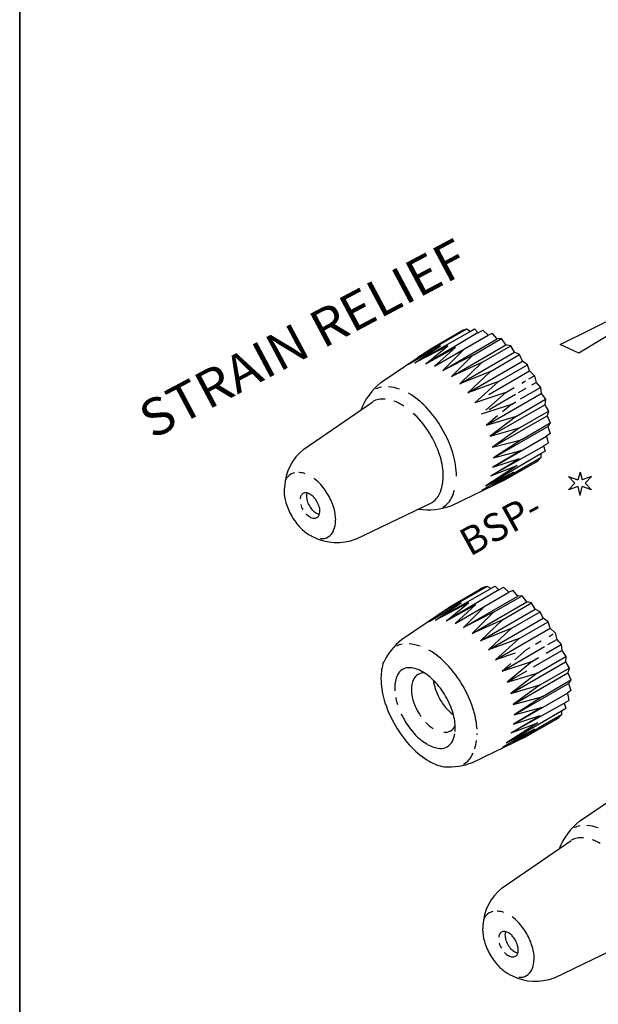
# Model space of a CAD drawing. Extents: x 0 to 420, y 0 to 297.
# Drawn here: x 0 to 75, y 105 to 232 of the extents above; entities that cross this region are included whole.
import ezdxf
from ezdxf.enums import TextEntityAlignment as Align

# ---------------------------------------------------------------- set-up
doc = ezdxf.new("R2010")
doc.units = 0
doc.header["$LTSCALE"] = 23.1
doc.layers.get('0').update_dxf_attribs({"linetype": 'CONTINUOUS'})
for name, color, linetype in [('010', 7, 'CONTINUOUS'), ('025', 7, 'CONTINUOUS'), ('035', 7, 'CONTINUOUS'), ('05', 7, 'CONTINUOUS'), ('RAHMEN', 7, 'CONTINUOUS')]:
    doc.layers.add(name, color=color, linetype=linetype)
doc.styles.get("Standard").update_dxf_attribs({"font": 'txt', "width": 0.8})

msp = doc.modelspace()

# ---------------------------------------------------------------- linework, layer by layer
at = {"color": 7, "linetype": 'CONTINUOUS'}
msp.add_line((0, 0), (0, 297), dxfattribs=at)
at = {"layer": '010', "color": 7, "linetype": 'CONTINUOUS'}
for centre, radius, start, end in [((47.29, 182.1), 3.03, 101.1471, 116.0377), ((46.85, 180.97), 2.56, 84.0779, 120.0333), ((46.55, 178.05), 5.49, 83.6031, 84.0789), ((46.55, 178.05), 5.49, 59.7619, 71.2211), ((44.95, 175.31), 8.66, 57.6101, 59.7619), ((37.49, 170.51), 1.31, 155.5312, 174.9016), ((36.87, 170.79), 0.63, 120.0333, 155.5313), ((39.22, 170.8), 3.09, 196.5075, 210.0333), ((72.9, 125.48), 3.03, 101.1472, 116.0377), ((72.46, 124.35), 2.56, 84.0779, 120.0333), ((72.16, 121.43), 5.49, 83.6017, 84.0775), ((72.16, 121.43), 5.49, 59.7619, 71.2211), ((63.1, 113.89), 1.31, 155.5313, 174.9017), ((62.48, 114.17), 0.63, 120.0333, 155.5313), ((64.83, 114.18), 3.09, 196.5075, 210.0333)]:
    msp.add_arc(centre, radius, start, end, dxfattribs=at)
at = {"layer": '025', "color": 4, "linetype": 'CONTINUOUS'}
for p, q in [((69.73, 190.56), (85.83, 198.53)), ((86.59, 198.17), (72.14, 189.44)), ((51, 188.18), (58.12, 192.24)), ((57.66, 192.53), (51.43, 188.93)), ((59.14, 192.1), (52.42, 188.08)), ((53.51, 187.76), (60.46, 191.79)), ((58.5, 189.2), (62.17, 191.32)), ((54.31, 190.41), (50.19, 187.97)), ((51, 188.18), (54.31, 190.41)), ((55.26, 190.38), (51, 188.18)), ((52.42, 188.08), (55.26, 190.38)), ((52.42, 188.08), (56.22, 190.19)), ((53.51, 187.76), (56.22, 190.19)), ((57.22, 189.83), (53.51, 187.76)), ((54.61, 187.22), (57.22, 189.83)), ((59.64, 188.23), (63.38, 190.39)), ((72.14, 189.44), (69.73, 190.56)), ((58.5, 189.2), (54.61, 187.22)), ((55.73, 186.45), (58.42, 189.16)), ((59.64, 188.23), (55.73, 186.45)), ((56.81, 185.48), (59.64, 188.23)), ((60.76, 187.1), (64.5, 189.26)), ((60.76, 187.1), (56.81, 185.48)), ((57.82, 184.33), (60.76, 187.1)), ((61.8, 185.81), (65.53, 187.96)), ((61.8, 185.81), (57.82, 184.33)), ((58.74, 183.05), (61.8, 185.81)), ((64.78, 185.58), (65.29, 185.87)), ((62.72, 184.39), (58.74, 183.05)), ((62.72, 184.39), (60.15, 182.11)), ((62.72, 184.39), (63.81, 185.02)), ((64.63, 183.54), (67.22, 185.03)), ((63.49, 182.88), (64.02, 183.18)), ((64.09, 181.33), (67.83, 183.49)), ((59.58, 181.61), (63.49, 182.88)), ((63.49, 182.88), (62.29, 181.88)), ((64.51, 179.8), (68.25, 181.97)), ((61.65, 181.35), (60.23, 180.17)), ((60.23, 180.17), (64.09, 181.33)), ((64.09, 181.33), (60.72, 178.72)), ((60.72, 178.72), (64.51, 179.8)), ((64.51, 179.8), (61.02, 177.3)), ((64.79, 178.32), (68.46, 180.45)), ((61.02, 177.3), (64.71, 178.28)), ((61.05, 174.73), (68, 178.73)), ((64.79, 178.32), (61.13, 175.95)), ((67.62, 177.43), (60.78, 173.62)), ((64.69, 176.9), (61.05, 174.73)), ((61.13, 175.95), (64.69, 176.9)), ((60.16, 172.34), (67.23, 176.48)), ((60.78, 173.62), (64.5, 175.86)), ((67.25, 175.94), (61.02, 172.34)), ((61.05, 174.73), (64.5, 175.86)), ((64.19, 174.93), (60.16, 172.34)), ((60.78, 173.62), (64.19, 174.93)), ((63.74, 174.09), (59.57, 171.74)), ((60.16, 172.34), (63.74, 174.09)), ((70.81, 173.53), (71.64, 172.67)), ((70.81, 173.53), (72.04, 173.08)), ((72.31, 174.1), (72.04, 173.08)), ((72.31, 174.1), (72.57, 173.1)), ((73.8, 173.53), (72.57, 173.1)), ((73.8, 173.53), (72.96, 172.67)), ((70.81, 171.81), (71.64, 172.67)), ((72.06, 172.22), (70.81, 171.81)), ((72.33, 171.07), (72.06, 172.22)), ((72.33, 171.07), (72.56, 172.22)), ((73.8, 171.81), (72.56, 172.22)), ((73.8, 171.81), (72.96, 172.67)), ((53.67, 155), (60.78, 159.06)), ((60.33, 159.35), (54.1, 155.75)), ((61.81, 158.92), (55.09, 154.9)), ((56.18, 154.57), (63.12, 158.6)), ((61.16, 156.02), (64.83, 158.14)), ((56.97, 157.23), (52.85, 154.78)), ((53.67, 155), (56.97, 157.23)), ((57.92, 157.2), (53.67, 155)), ((55.09, 154.9), (57.92, 157.2)), ((55.09, 154.9), (58.88, 157)), ((56.18, 154.57), (58.88, 157)), ((59.88, 156.64), (56.18, 154.57)), ((57.28, 154.03), (59.88, 156.64)), ((62.3, 155.04), (66.05, 157.21)), ((61.16, 156.02), (57.28, 154.03)), ((58.39, 153.27), (61.08, 155.97)), ((63.42, 153.92), (67.16, 156.08)), ((62.3, 155.04), (58.39, 153.27)), ((59.47, 152.3), (62.3, 155.04)), ((63.42, 153.92), (59.47, 152.3)), ((60.48, 151.15), (63.42, 153.92)), ((64.46, 152.63), (68.19, 154.78)), ((64.46, 152.63), (60.48, 151.15)), ((61.41, 149.87), (64.46, 152.63)), ((68.31, 152.89), (68.85, 153.2)), ((65.38, 151.2), (65.85, 151.47)), ((66.56, 151.89), (67.3, 152.31)), ((67.93, 150.72), (69.89, 151.85)), ((63.94, 150.72), (61.41, 149.87)), ((65.38, 151.2), (63.88, 149.87)), ((66.16, 149.69), (66.94, 150.15)), ((66.76, 148.15), (70.49, 150.31)), ((62.24, 148.42), (66.16, 149.69)), ((63.36, 149.41), (62.24, 148.42)), ((66.16, 149.69), (62.89, 146.98)), ((67.18, 146.62), (70.92, 148.78)), ((62.89, 146.98), (66.76, 148.15)), ((66.76, 148.15), (63.39, 145.53)), ((63.39, 145.53), (67.18, 146.62)), ((67.18, 146.62), (63.69, 144.11)), ((67.45, 145.14), (71.12, 147.27)), ((63.69, 144.11), (67.37, 145.09)), ((63.71, 141.54), (70.67, 145.55)), ((67.45, 145.14), (63.79, 142.77)), ((70.29, 144.25), (63.44, 140.44)), ((67.35, 143.72), (63.71, 141.54)), ((63.79, 142.77), (67.35, 143.72)), ((62.83, 139.15), (69.9, 143.3)), ((63.44, 140.44), (67.17, 142.67)), ((69.92, 142.76), (63.69, 139.15)), ((63.71, 141.54), (67.17, 142.67)), ((66.86, 141.74), (62.83, 139.15)), ((63.44, 140.44), (66.86, 141.74)), ((66.41, 140.91), (62.24, 138.56)), ((62.83, 139.15), (66.41, 140.91))]:
    msp.add_line(p, q, dxfattribs=at)
at = {"layer": '025', "color": 7, "linetype": 'CONTINUOUS'}
for p, q in [((54.61, 187.22), (61.61, 191.28)), ((55.73, 186.45), (62.75, 190.53)), ((56.81, 185.48), (63.85, 189.57)), ((57.82, 184.33), (64.87, 188.43)), ((60.55, 184.1), (65.8, 187.15)), ((64.35, 184.35), (65.35, 184.93)), ((60.23, 180.17), (67.3, 184.24)), ((60.59, 182.19), (64, 184.15)), ((60.72, 178.72), (67.78, 182.78)), ((61.02, 177.3), (68.06, 181.35)), ((61.13, 175.95), (68.14, 179.99)), ((57.28, 154.03), (64.28, 158.09)), ((58.39, 153.27), (65.42, 157.35)), ((59.47, 152.3), (66.52, 156.39)), ((60.48, 151.15), (67.54, 155.25)), ((61.41, 149.87), (68.47, 153.97)), ((62.24, 148.42), (67.72, 151.58)), ((68.15, 151.83), (69.32, 152.5)), ((66.3, 148.94), (69.96, 151.05)), ((63.39, 145.53), (70.44, 149.6)), ((62.89, 146.98), (65.44, 148.45)), ((63.69, 144.11), (70.72, 148.17)), ((63.79, 142.77), (70.8, 146.8))]:
    msp.add_line(p, q, dxfattribs=at)
for centre, radius, start, end in [((46.95, 178.74), 6.4, 71.1083, 84.3397), ((49.62, 145.56), 6.4, 71.1083, 84.3397), ((55.08, 146.24), 6.68, 190.7235, 196.6012), ((58.65, 147.31), 10.41, 196.6013, 198.0786), ((55.91, 145.07), 4.8, 223.4654, 237.544), ((72.57, 122.12), 6.4, 71.1084, 84.3397)]:
    msp.add_arc(centre, radius, start, end, dxfattribs=at)
at = {"layer": '025', "color": 4, "linetype": 'CONTINUOUS'}
for centre, radius, start, end in [((45.14, 175.6), 10.03, 43.4654, 60), ((41.41, 172.07), 15.16, 30.0333, 43.4654), ((44.95, 175.31), 8.66, 43.3413, 47.5374), ((41.68, 172.22), 13.16, 30.0333, 43.3412), ((41.41, 172.07), 15.16, 16.6012, 30.0333), ((41.68, 172.22), 13.16, 16.7254, 30.0333), ((45.99, 173.52), 8.66, 0.3048, 16.7253), ((46.33, 173.54), 10.03, 0.0666, 16.6012), ((37.42, 171.65), 3.42, 155.5315, 158.2211), ((35.8, 172.39), 1.64, 120.0332, 155.5313), ((35.8, 172.39), 1.64, 102.2747, 120.0333), ((35.93, 172.41), 1.64, 84.5355, 87.0912), ((35.76, 170.64), 3.42, 71.3345, 84.5353), ((34.8, 168.98), 5.34, 43.5591, 53.9582), ((49.16, 173.53), 5.49, 335.9887, 0.3048), ((32.85, 167.12), 8.04, 30.0333, 43.5591), ((49.96, 173.54), 6.4, 335.7268, 343.8189), ((32.85, 167.12), 8.04, 16.5075, 30.0333), ((51.84, 172.34), 2.56, 300.0333, 335.9887), ((53.03, 172.15), 3.03, 301.3305, 335.7269), ((35.44, 167.88), 5.34, 359.8875, 16.5075), ((37.35, 167.88), 3.42, 335.5313, 359.8875), ((39.15, 168.92), 3.42, 264.088, 264.5352), ((38.98, 167.14), 1.64, 264.5353, 300.0334), ((38.98, 167.14), 1.64, 300.0332, 335.5313), ((49.95, 148.91), 3.03, 101.1471, 116.0377), ((47.8, 142.42), 10.03, 43.4654, 60), ((44.08, 138.89), 15.16, 30.0333, 43.4654), ((52.13, 146.72), 1.45, 120.0333, 155.7268), ((53.6, 146.05), 3.06, 155.7269, 180.0666), ((44.08, 138.89), 15.16, 16.6012, 30.0333), ((55.34, 146.06), 4.8, 180.0666, 196.6012), ((57.7, 146.76), 7.26, 196.6012, 210.0333), ((58.65, 147.31), 10.41, 205.0617, 210.0333), ((57.7, 146.76), 7.26, 210.0334, 215.4802), ((49, 140.35), 10.03, 3.2634, 16.6012), ((58.65, 147.31), 10.41, 210.0333, 223.4654), ((54.88, 141.96), 1.45, 300.0333, 334.5955), ((55.94, 144.75), 6.68, 223.4654, 240), ((54.88, 141.96), 1.45, 264.3398, 300.0333), ((52.15, 141.03), 4.05, 335.7269, 350.0945), ((52.63, 140.36), 6.4, 358.2735, 359.8349), ((54.63, 142.46), 4.05, 240, 264.3397), ((54.38, 140.03), 1.6, 264.3397, 300.0333), ((54.38, 140.03), 1.6, 300.0333, 335.7269), ((52.63, 140.36), 6.4, 341.9164, 351.7558), ((55.7, 138.97), 3.03, 301.3305, 335.7269), ((52.63, 140.36), 6.4, 335.7266, 336.8466), ((61.41, 115.77), 1.64, 120.0333, 155.5313), ((61.41, 115.77), 1.64, 102.2746, 120.0332), ((61.54, 115.79), 1.64, 84.5355, 87.0912), ((61.37, 114.02), 3.42, 71.3346, 84.5354), ((63.03, 115.03), 3.42, 155.5315, 158.2211), ((60.42, 112.36), 5.34, 43.559, 53.9582), ((58.46, 110.49), 8.04, 30.0333, 43.5591), ((58.46, 110.49), 8.04, 16.5075, 30.0333), ((61.05, 111.26), 5.34, 359.8875, 16.5075), ((62.96, 111.26), 3.42, 335.5312, 359.8874), ((64.59, 110.52), 1.64, 300.0333, 335.5313), ((64.76, 112.3), 3.42, 264.0883, 264.5354), ((64.59, 110.52), 1.64, 264.5353, 300.0334)]:
    msp.add_arc(centre, radius, start, end, dxfattribs=at)
at = {"layer": '035', "color": 3, "linetype": 'CONTINUOUS'}
for p, q in [((68.45, 179.09), (68, 178.73)), ((65.36, 139.96), (69.17, 142.17))]:
    msp.add_line(p, q, dxfattribs=at)
for centre, radius, start, end in [((36.87, 170.79), 0.63, 84.5353, 120.0333), ((36.8, 170.11), 1.31, 78.1473, 84.5355), ((38.32, 170.99), 1.31, 161.9194, 179.8873), ((39.06, 170.99), 2.05, 179.8875, 196.5075), ((40.05, 171.28), 3.09, 196.5075, 210.0333), ((40.05, 171.28), 3.09, 210.0333, 223.5591), ((39.3, 170.57), 2.05, 223.5592, 240.1792), ((38.93, 169.93), 1.31, 240.1792, 258.1471), ((50.21, 147.25), 1.6, 84.3398, 120.0333), ((49.97, 144.81), 4.05, 60, 84.3397), ((52.44, 146.24), 4.05, 155.7269, 180.0666), ((50.21, 147.25), 1.6, 120.0333, 155.7268), ((52.13, 146.72), 1.45, 85.4711, 120.0333), ((48.65, 142.53), 6.68, 43.4654, 60), ((55.08, 146.24), 6.68, 180.0665, 183.1573), ((58.17, 147.69), 4.8, 185.329, 196.6012), ((45.95, 139.97), 10.41, 30.0333, 43.4654), ((60.52, 148.39), 7.26, 196.6012, 210.0333), ((45.95, 139.97), 10.41, 16.6012, 30.0333), ((60.52, 148.39), 7.26, 210.0333, 223.4654), ((58.74, 146.7), 4.8, 223.4654, 234.7376), ((49.52, 141.03), 6.68, 0.0666, 16.6012), ((52.15, 141.03), 4.05, 353.8015, 0.0667), ((62.48, 114.17), 0.63, 84.5353, 120.0333), ((62.41, 113.49), 1.31, 78.147, 84.5352), ((62.41, 113.49), 1.31, 60.1792, 78.1471), ((62.05, 112.85), 2.05, 43.5592, 60.1792), ((61.29, 112.13), 3.09, 30.0333, 43.5591), ((61.29, 112.13), 3.09, 16.5076, 30.0333), ((64.83, 114.18), 3.09, 222.7565, 223.5591), ((64.08, 113.46), 2.05, 223.559, 240.1791), ((63.65, 112.14), 0.63, 300.0333, 335.5313), ((63.03, 112.43), 1.31, 335.5312, 359.8874), ((62.29, 112.43), 2.05, 359.8875, 16.5075), ((63.71, 112.83), 1.31, 240.1792, 264.5354), ((63.65, 112.14), 0.63, 264.5353, 300.0333)]:
    msp.add_arc(centre, radius, start, end, dxfattribs=at)
at = {"layer": '05', "color": 2, "linetype": 'CONTINUOUS'}
for p, q in [((52.96, 189.97), (56.78, 192.18)), ((58.12, 192.24), (57.66, 192.53)), ((58.12, 192.24), (58.69, 192.57)), ((59.16, 192.08), (58.69, 192.57)), ((59.16, 192.08), (59.76, 192.43)), ((60.46, 191.79), (59.76, 192.43)), ((60.99, 191.99), (60.46, 191.79)), ((61.61, 191.28), (60.99, 191.99)), ((62.17, 191.32), (61.61, 191.28)), ((62.75, 190.53), (62.17, 191.32)), ((46.61, 185.65), (52.96, 189.97)), ((63.38, 190.39), (62.75, 190.53)), ((63.85, 189.57), (63.38, 190.39)), ((64.5, 189.26), (63.85, 189.57)), ((64.87, 188.43), (64.5, 189.26)), ((65.53, 187.96), (64.87, 188.43)), ((65.8, 187.15), (65.53, 187.96)), ((66.45, 186.54), (65.8, 187.15)), ((65.71, 186.12), (66.45, 186.54)), ((66.45, 186.54), (66.65, 185.68)), ((66.65, 185.68), (67.22, 185.03)), ((67.22, 185.03), (67.3, 184.24)), ((36.66, 177.07), (45.57, 183.18)), ((67.3, 184.24), (67.83, 183.49)), ((67.83, 183.49), (67.78, 182.78)), ((67.78, 182.78), (68.25, 181.97)), ((68.25, 181.97), (68.06, 181.35)), ((68.06, 181.35), (68.46, 180.45)), ((68.46, 180.45), (68.14, 179.99)), ((68.14, 179.99), (68.45, 179.09)), ((68, 178.73), (68.21, 177.81)), ((67.23, 176.48), (67.8, 176.81)), ((67.61, 177.47), (68.21, 177.81)), ((67.61, 177.47), (67.8, 176.81)), ((67.23, 176.48), (67.25, 175.94)), ((62.69, 173.14), (66.51, 175.35)), ((62.69, 173.14), (66.51, 175.35)), ((55.77, 169.79), (62.69, 173.14)), ((43.37, 165.45), (53.12, 170.13)), ((55.63, 156.79), (59.44, 159)), ((60.78, 159.06), (60.33, 159.35)), ((60.78, 159.06), (61.36, 159.39)), ((61.83, 158.9), (61.36, 159.39)), ((61.83, 158.9), (62.43, 159.24)), ((63.12, 158.6), (62.43, 159.24)), ((63.66, 158.81), (63.12, 158.6)), ((64.28, 158.09), (63.66, 158.81)), ((64.83, 158.14), (64.28, 158.09)), ((65.42, 157.35), (64.83, 158.14)), ((49.27, 152.47), (55.63, 156.79)), ((66.05, 157.21), (65.42, 157.35)), ((66.52, 156.39), (66.05, 157.21)), ((67.16, 156.08), (66.52, 156.39)), ((67.54, 155.25), (67.16, 156.08)), ((68.19, 154.78), (67.54, 155.25)), ((68.47, 153.97), (68.19, 154.78)), ((69.11, 153.36), (68.47, 153.97)), ((69.11, 153.36), (69.32, 152.5)), ((69.32, 152.5), (69.89, 151.85)), ((69.89, 151.85), (69.96, 151.05)), ((69.96, 151.05), (70.49, 150.31)), ((70.49, 150.31), (70.44, 149.6)), ((70.44, 149.6), (70.92, 148.78)), ((70.92, 148.78), (70.72, 148.17)), ((70.72, 148.17), (71.12, 147.27)), ((71.12, 147.27), (70.8, 146.8)), ((70.8, 146.8), (71.12, 145.91)), ((71.12, 145.91), (70.67, 145.55)), ((70.67, 145.55), (70.88, 144.63)), ((69.9, 143.3), (70.47, 143.63)), ((70.28, 144.28), (70.88, 144.63)), ((70.28, 144.28), (70.47, 143.63)), ((69.9, 143.3), (69.92, 142.76)), ((65.36, 139.96), (69.17, 142.17)), ((58.44, 136.61), (65.36, 139.96)), ((72.22, 129.03), (78.57, 133.35)), ((62.27, 120.45), (71.18, 126.56)), ((68.99, 108.83), (78.73, 113.51))]:
    msp.add_line(p, q, dxfattribs=at)
at = {"layer": '05', "color": 7, "linetype": 'CONTINUOUS'}
msp.add_line((66.09, 185.36), (66.65, 185.68), dxfattribs=at)
at = {"layer": '05', "color": 2, "linetype": 'CONTINUOUS'}
for centre, radius, start, end in [((58.43, 189.33), 3.3, 103.3989, 120.0333), ((51.92, 179.03), 8.48, 128.7703, 158.7297), ((40.81, 171.87), 6.65, 128.5954, 177.4276), ((64.86, 178.2), 3.3, 300.0333, 316.6677), ((37.55, 171.68), 3.42, 171.7329, 179.8874), ((39.46, 171.67), 5.34, 179.8875, 196.5075), ((36.8, 170.11), 1.31, 60.1792, 78.1472), ((36.43, 169.47), 2.05, 43.5591, 60.1791), ((35.68, 168.75), 3.09, 30.0333, 43.5591), ((35.68, 168.75), 3.09, 16.5075, 30.0333), ((42.06, 172.44), 8.04, 196.5075, 210.0333), ((37.41, 169.05), 1.31, 335.5312, 359.8874), ((36.68, 169.05), 2.05, 359.8875, 16.5075), ((52.69, 177.7), 8.48, 261.337, 291.2963), ((42.06, 172.44), 8.04, 210.0333, 223.5591), ((39.22, 170.8), 3.09, 222.7565, 223.5591), ((38.47, 170.09), 2.05, 223.5591, 240.1791), ((38.1, 169.45), 1.31, 240.1792, 264.5354), ((38.04, 168.76), 0.63, 264.5353, 300.0333), ((38.04, 168.76), 0.63, 300.0333, 335.5313), ((40.1, 170.58), 5.34, 223.5591, 240.1791), ((39.15, 168.92), 3.42, 240.1793, 248.3338), ((40.94, 171.65), 6.65, 242.639, 291.4712), ((61.09, 156.14), 3.3, 103.3989, 120.0333), ((54.59, 145.85), 8.48, 128.7703, 153.9051), ((53.02, 147.53), 6.4, 161.2705, 180.0666), ((56.65, 147.53), 10.03, 180.0667, 196.6012), ((61.57, 149), 15.16, 196.6012, 210.0333), ((67.52, 145.02), 3.3, 300.0332, 316.6676), ((61.57, 149), 15.16, 210.0333, 223.4654), ((57.85, 145.47), 10.03, 223.4654, 240), ((56.03, 142.32), 6.4, 240, 258.7961), ((55.36, 144.52), 8.48, 266.1615, 291.2963), ((77.53, 122.41), 8.48, 128.7703, 158.7297), ((66.42, 115.25), 6.65, 128.5954, 177.4276), ((63.16, 115.05), 3.42, 171.7329, 179.8874), ((65.08, 115.05), 5.34, 179.8875, 196.5075), ((63.93, 114.37), 1.31, 161.9194, 179.8873), ((67.67, 115.82), 8.04, 196.5075, 210.0333), ((64.67, 114.36), 2.05, 179.8875, 196.5075), ((65.66, 114.66), 3.09, 196.5076, 210.0333), ((65.66, 114.66), 3.09, 210.0333, 223.5591), ((64.91, 113.94), 2.05, 223.559, 240.1791), ((64.55, 113.31), 1.31, 240.1792, 258.1472), ((67.67, 115.82), 8.04, 210.0333, 223.5591), ((65.71, 113.96), 5.34, 223.5591, 240.1792), ((64.76, 112.29), 3.42, 240.1792, 248.3337), ((66.55, 115.02), 6.65, 242.639, 291.4712)]:
    msp.add_arc(centre, radius, start, end, dxfattribs=at)
at = {"layer": 'RAHMEN', "color": 2, "linetype": 'CONTINUOUS'}
msp.add_line((0, 277), (0, 0), dxfattribs=at)

# ---------------------------------------------------------------- texts
at = {"layer": '025', "color": 4, "linetype": 'CONTINUOUS'}
msp.add_text('BSP-', height=3.6, rotation=29, dxfattribs=at).set_placement((58.09, 163.14), (67.77, 168.5), align=Align.FIT)
at = {"layer": '05', "color": 2, "linetype": 'CONTINUOUS'}
msp.add_text('STRAIN RELIEF', height=4.8, rotation=28, dxfattribs=at).set_placement((17.13, 178.27), (58.3, 200.16), align=Align.FIT)

doc.saveas('drawing.dxf')
